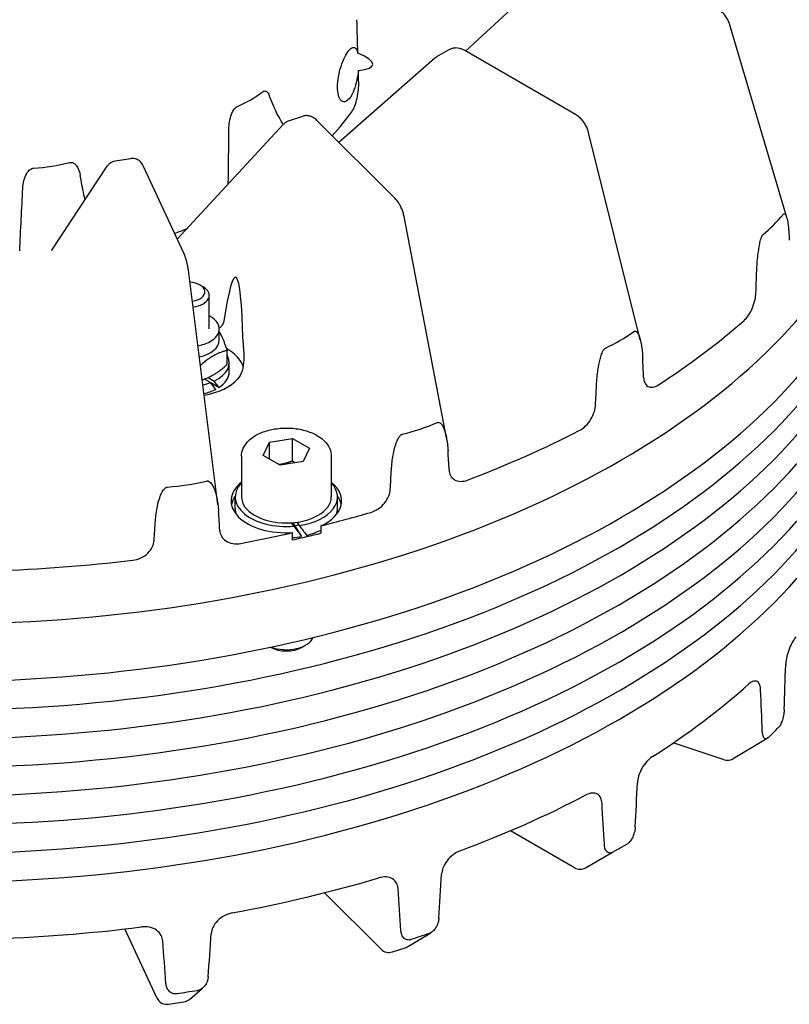
# Model space of a CAD drawing. Units: millimetres. Extents: x 78 to 1045, y 10 to 1362.
# Drawn here: x 348 to 487, y 828 to 1006 of the extents above; entities that cross this region are included whole.
import ezdxf

# ---------------------------------------------------------------- set-up
doc = ezdxf.new("R2010")
doc.units = ezdxf.units.MM
doc.header["$LTSCALE"] = 5
doc.layers.add('Visible Edges(Hillmar_metric)', color=7, linetype='Continuous', lineweight=25)

msp = doc.modelspace()

# ---------------------------------------------------------------- linework, layer by layer
at = {"layer": 'Visible Edges(Hillmar_metric)'}
for p, q in [((445.398, 1016.105), (428.468, 1000.522)), ((486.541, 970.432), (476.197, 1005.46)), ((423.299, 999.518), (425.396, 1000.729)), ((448.354, 989.041), (428.31, 1000.613)), ((405.562, 984.029), (422.871, 999.211)), ((393.795, 990.492), (392.963, 992.503)), ((396.464, 987.879), (399.02, 988.731)), ((376.34, 966.502), (395.477, 987.237)), ((415.748, 973.843), (401.6, 987.991)), ((460.074, 948.296), (450.72, 985.816)), ((365.081, 980.648), (367.924, 981.088)), ((353.662, 964.5), (363.654, 979.713)), ((377.575, 963.841), (370.238, 979.649)), ((358.926, 977.21), (358.79, 977.995)), ((425.019, 930.579), (417.341, 970.626)), ((383.691, 918.476), (378.334, 960.922)), ((380.47, 958.209), (381.012, 957.896)), ((382.111, 950.286), (382.111, 956.365)), ((383.923, 948.244), (383.923, 950.286)), ((385.332, 943.863), (385.332, 946.386)), ((385.736, 942.529), (385.736, 944.162)), ((382.359, 940.584), (381.252, 941.223)), ((381.918, 941.492), (383.015, 940.859)), ((383.851, 939.686), (382.412, 940.517)), ((391.879, 927.415), (392.993, 929.83)), ((392.993, 929.83), (397.174, 930.481)), ((392.993, 926.773), (392.993, 929.83)), ((397.174, 930.481), (400.241, 928.716)), ((397.174, 926.399), (397.174, 930.481)), ((400.241, 928.716), (399.126, 926.3)), ((387.935, 927.249), (387.935, 919.9)), ((394.945, 925.65), (391.879, 927.415)), ((399.126, 926.3), (394.945, 925.65)), ((404.185, 927.249), (404.185, 919.9)), ((386.81, 917.859), (386.81, 919.9)), ((405.31, 917.859), (405.31, 919.9)), ((397.395, 914.616), (396.992, 915.24)), ((397.992, 915.344), (398.387, 914.732)), ((397.156, 912.12), (397.156, 913.447)), ((397.437, 914.897), (398.815, 912.761)), ((402.313, 914.68), (402.313, 913.354)), ((393.202, 892.735), (393.202, 892.735)), ((398.918, 892.735), (399.595, 893.126)), ((483.017, 876.232), (476.856, 872.565)), ((475.214, 872.388), (466.041, 875.445)), ((448.192, 852.851), (436.574, 859.558)), ((455.053, 855.666), (457.724, 857.208)), ((450.176, 852.851), (455.053, 855.666)), ((413.2, 838.12), (402.976, 848.344)), ((372.656, 829.321), (366.866, 841.797)), ((418.123, 838.655), (422.205, 841.122)), ((415.231, 837.64), (417.724, 838.471)), ((378.516, 829.069), (380.918, 831.095)), ((374.759, 828.195), (377.54, 828.626))]:
    msp.add_line(p, q, dxfattribs=at)
for centre, start, end in [((475.841, 874.27), 251.56505, 300.76029), ((449.184, 854.569), 240, 300), ((417.096, 840.354), 288.43495, 301.14411), ((414.603, 839.523), 225, 288.43495), ((374.456, 830.157), 204.89609, 278.79398), ((377.237, 830.587), 278.79398, 310.12782)]:
    msp.add_arc(centre, 1.984, start, end, dxfattribs=at)
for centre, major_axis, ratio, start_param, end_param in [((287.713, -1627.593), (-55.445, -3387.06), 0.0366389, 2.4594062, 2.4622381), ((374.643, 1004.077), (37.045, -6.027), 0.1114875, 5.9236737, 6.6855561), ((332.917, 997.726), (-174.625, 0), 0.5773503, 0, 3.1415927), ((332.917, 997.726), (-174.625, 0), 0.5773503, 0, 3.1415927), ((287.713, -1627.593), (-55.445, -3387.06), 0.0366389, 2.4569053, 2.4579259), ((337.153, 1133.924), (48.047, -144.206), 0.3896723, 0.034275, 0.1249763), ((332.917, 1007.197), (80.962, 0), 0.5773503, 5.7936764, 5.8961911), ((332.917, 987.356), (-174.625, 0), 0.5773503, 0, 3.1415927), ((209.418, -1601.494), (151.876, 3355.039), 0.0276682, 5.589965, 5.5945404), ((332.917, 982.172), (174.625, 0), 0.5773503, 3.1158768, 6.3089011), ((334.468, 1133.029), (17.925, -153.494), 0.4665945, 6.2552125, 6.3459138), ((332.917, 976.987), (-174.625, 0), 0.5773503, 0, 3.1415927), ((164.214, -1556.29), (-208.523, -3299.335), 0.0113819, 2.4410119, 2.4463447), ((332.917, 971.802), (174.625, 0), 0.5773503, 3.1158768, 6.3089011), ((332.917, 1559.783), (141.143, -596.638), 0.1723368, 0.0851176, 0.1268811), ((332.917, 1007.197), (-80.962, 0), 0.5773503, 2.1296734, 2.1628666), ((332.917, 966.617), (-174.625, 0), 0.5773503, 0, 3.1415927), ((332.917, 961.433), (174.625, 0), 0.5773503, 3.1158768, 6.3089011), ((378.361, 805.909), (-8.503, -153.73), 0.034235, 2.7493507, 3.4725611), ((332.917, 1102.931), (-84.762, -2720.453), 0.0561207, 1.5188073, 1.5201423), ((378.361, 956.991), (2.983, 0), 0.5773503, 4.9426096, 7.7692505), ((378.361, 956.365), (3.75, 0), 0.5773503, 4.9314305, 7.0685835), ((332.917, 956.248), (-174.625, 0), 0.5773503, 0, 3.1415927), ((332.917, 951.063), (174.625, 0), 0.5773503, 3.1158768, 6.3089011), ((378.361, 950.286), (5.562, 0), 0.5773503, 5.0232369, 7.1141585), ((332.917, 1007.197), (174.625, 0), 0.5773503, 5.5557129, 5.7016608), ((332.917, 1559.783), (113.714, -615.25), 0.2154017, 0.0553684, 0.0971319), ((378.361, 948.244), (5.563, 0), 0.5773503, 5.0710697, 6.2831853), ((378.361, 944.162), (7.375, 0), 0.5773503, 5.3952754, 6.6157255), ((378.361, 942.529), (10, 0), 0.5773503, 0.1681725, 0.8152763), ((332.917, 1102.931), (127.144, -2562.372), 0.0467149, 1.5054462, 1.5067812), ((378.361, 942.529), (7.375, 0), 0.5773503, 5.5520511, 6.2831853), ((378.361, 944.162), (-7.375, 0), 0.5773503, 1.9298592, 2.1437942), ((378.361, 943.856), (-10, 0), 0.5773503, 1.8573062, 2.6636872), ((378.361, 943.095), (3.967, -4.337), 0.2019062, 0.9193317, 0.9594164), ((378.361, 941.963), (7.202, -7.874), 0.2019062, 1.0569215, 1.2150578), ((378.361, 943.095), (-7.202, 7.874), 0.2019062, 4.0899863, 4.2467619), ((332.917, 1102.931), (120.445, 2704.902), 0.0467446, 4.6529048, 4.6542398), ((378.361, 942.529), (-7.375, 0), 0.5773503, 1.9590458, 2.3019306), ((332.917, 1559.783), (79.823, -629.331), 0.2467909, 0.0279734, 0.0697369), ((332.917, 1007.197), (174.625, 0), 0.5773503, 5.2939135, 5.4398614), ((332.917, 1102.931), (154.249, -2583.739), 0.031683, 1.4998988, 1.5012338), ((332.917, 1102.931), (148.484, 2684.503), 0.034235, 4.6465456, 4.6478806), ((332.917, 1559.783), (41.18, -638.13), 0.2659333, 0.0028555, 0.044619), ((396.06, 919.186), (-10, 0), 0.5773503, 5.6608168, 7.9638521), ((396.06, 919.9), (-9.25, 0), 0.5773503, 5.7848478, 7.9988056), ((396.06, 919.9), (9.25, 0), 0.5773503, 4.9667206, 6.7815228), ((396.06, 919.186), (10, 0), 0.5773503, 5.3879167, 6.9055538), ((396.06, 917.859), (-10, 0), 0.5773503, 5.8923577, 6.1680261), ((396.06, 919.9), (8.125, 0), 0.5773503, 3.1415927, 6.2831853), ((396.06, 917.859), (10, 0), 0.5773503, 0.1151592, 0.3908276), ((332.917, 1102.931), (170.282, -2608.401), 0.0148376, 1.4972775, 1.4986125), ((396.06, 917.859), (-9.25, 0), 0.5773503, 0, 0.2170668), ((332.917, 1007.197), (174.625, 0), 0.5773503, 5.12107, 5.178062), ((396.06, 917.859), (9.25, 0), 0.5773503, 6.0661185, 6.2831853), ((332.917, 1102.931), (166.969, 2660.553), 0.0192211, 4.6417774, 4.6431124), ((396.06, 917.152), (-5.308, 7.053), 0.0303527, 1.8205129, 1.873342), ((332.917, 1007.197), (174.625, 0), 0.5773503, 5.0321141, 5.0891061), ((332.917, 1005.871), (-174.625, 0), 0.5773503, 1.9475135, 1.9794774), ((396.06, 917.152), (9.242, -12.28), 0.0303527, 4.89752, 5.0551114), ((396.06, 917.859), (5.625, 0), 0.5773503, 4.9798784, 5.120552), ((396.06, 918.566), (-9.242, 12.28), 0.0303527, 1.8654349, 2.0216795), ((396.06, 917.859), (-9.25, 0), 0.5773503, 1.9813725, 2.3131307), ((396.06, 917.859), (-9.25, 0), 0.5773503, 1.6896157, 1.8732117), ((332.917, 1007.197), (174.625, 0), 0.5773503, 4.7703147, 4.9162626), ((396.06, 895.168), (5, 0), 0.5773503, 4.1294622, 6.0484597), ((396.06, 894.385), (4.041, 0), 0.5773503, 3.9269908, 5.4977871), ((332.917, 877.116), (-84.479, -2419.006), 0.063179, 1.5748014, 1.5781326), ((332.917, 940.694), (-174.625, 0), 0.5773503, 2.4048661, 2.5693223), ((332.917, 877.116), (-91.089, 2244.42), 0.0663805, 4.7098723, 4.7132035), ((332.917, 785.151), (174.059, 125.454), 0.1120138, 5.6682106, 5.689842), ((332.917, 877.116), (-120.096, -2403.514), 0.0527439, 1.5664059, 1.5697371), ((332.917, 940.694), (-174.625, 0), 0.5773503, 2.1430667, 2.3075229), ((332.917, 877.116), (-127.666, 2260.998), 0.0526955, 4.7005172, 4.7038485), ((332.917, 940.694), (-174.625, 0), 0.5773503, 1.8812673, 2.0457235), ((332.917, 877.116), (-148.153, -2383.177), 0.0387875, 1.5592017, 1.5625329), ((332.917, 877.116), (-154.655, 2282.428), 0.0355285, 4.6943574, 4.6976886), ((332.917, 940.694), (-174.625, 0), 0.5773503, 1.619468, 1.7839241), ((332.917, 877.116), (-166.746, -2359.276), 0.0219818, 1.5537002, 1.5570314), ((332.917, 785.151), (174.441, 72.256), 0.1109882, 0.9904414, 1.0120728), ((332.917, 877.116), (-170.478, 2307.135), 0.0163968, 4.691594, 4.6949252), ((332.917, 785.151), (174.452, 38.509), 0.2019062, 1.2536412, 1.2752726)]:
    msp.add_ellipse(centre, major_axis=major_axis, ratio=ratio, start_param=start_param, end_param=end_param, dxfattribs=at)
for points, knots in [([(476.197, 1005.46), (476.111, 1005.753), (475.992, 1006.03), (475.707, 1006.551), (475.54, 1006.795), (475.165, 1007.248), (474.958, 1007.457), (474.511, 1007.836), (474.27, 1008.006), (473.758, 1008.299), (473.488, 1008.423), (473.203, 1008.518)], [-1.3127891, -1.3127891, -1.3127891, -1.3127891, -1.0502313, -1.0502313, -0.7876735, -0.7876735, -0.5251156, -0.5251156, -0.2625578, -0.2625578, 0, 0, 0, 0]), ([(409.083, 996.982), (409.022, 996.392), (408.924, 995.788), (408.67, 994.629), (408.489, 994.006), (408.065, 992.918), (407.82, 992.454), (407.339, 991.782), (407.069, 991.53), (406.549, 991.302), (406.3, 991.326), (405.888, 991.596), (405.699, 991.861), (405.427, 992.616), (405.345, 993.106), (405.321, 993.627), (405.296, 994.146), (405.325, 994.763), (405.498, 996.045), (405.642, 996.709), (405.982, 997.905), (406.201, 998.517), (406.678, 999.587), (406.936, 1000.045), (407.416, 1000.714), (407.669, 1000.969), (408.134, 1001.211), (408.345, 1001.199), (408.684, 1000.949), (408.835, 1000.696), (408.961, 1000.271), (408.977, 1000.211), (408.992, 1000.149)], [1.3692215, 1.3692215, 1.3692215, 1.3692215, 1.5058441, 1.5058441, 1.6569317, 1.6569317, 1.8080193, 1.8080193, 1.9591069, 1.9591069, 2.1101945, 2.1101945, 2.2614015, 2.2614015, 2.4126086, 2.4126086, 2.4126086, 2.563045, 2.563045, 2.7134813, 2.7134813, 2.8639024, 2.8639024, 3.0143236, 3.0143236, 3.1647447, 3.1647447, 3.3151658, 3.3151658, 3.4656022, 3.4656022, 3.4890134, 3.4890134, 3.4890134, 3.4890134]), ([(428.31, 1000.613), (428.163, 1000.698), (428.007, 1000.776), (427.677, 1000.909), (427.501, 1000.965), (427.125, 1001.046), (426.925, 1001.071), (426.502, 1001.074), (426.279, 1001.05), (425.831, 1000.939), (425.605, 1000.85), (425.396, 1000.729)], [0, 0, 0, 0, 0.15707963, 0.15707963, 0.31415927, 0.31415927, 0.4712389, 0.4712389, 0.62831853, 0.62831853, 0.78539816, 0.78539816, 0.78539816, 0.78539816]), ([(422.871, 999.211), (422.897, 999.234), (422.924, 999.257), (422.978, 999.301), (423.006, 999.322), (423.062, 999.364), (423.09, 999.385), (423.149, 999.425), (423.178, 999.444), (423.238, 999.482), (423.268, 999.5), (423.299, 999.518)], [-0.90668555, -0.90668555, -0.90668555, -0.90668555, -0.88242807, -0.88242807, -0.85817059, -0.85817059, -0.83391312, -0.83391312, -0.80965564, -0.80965564, -0.78539816, -0.78539816, -0.78539816, -0.78539816]), ([(407.892, 989.556), (408.079, 989.82), (408.269, 990.183), (408.605, 991.038), (408.751, 991.532), (408.967, 992.497), (409.052, 993.032), (409.142, 993.992), (409.156, 994.422), (409.146, 994.796)], [0.48466605, 0.48466605, 0.48466605, 0.48466605, 0.60314619, 0.60314619, 0.72337303, 0.72337303, 0.84320053, 0.84320053, 0.94702481, 0.94702481, 0.94702481, 0.94702481]), ([(391.83, 993.177), (391.871, 993.207), (391.912, 993.231), (392.036, 993.29), (392.116, 993.305), (392.268, 993.3), (392.339, 993.279), (392.538, 993.176), (392.65, 993.055), (392.824, 992.803), (392.899, 992.661), (392.964, 992.505)], [0.35915391, 0.35915391, 0.35915391, 0.35915391, 0.37291101, 0.37291101, 0.40316615, 0.40316615, 0.4334213, 0.4334213, 0.49393158, 0.49393158, 0.55114664, 0.55114664, 0.55114664, 0.55114664]), ([(385.673, 986.287), (385.683, 987.176), (385.815, 988.211), (386.242, 989.355), (386.353, 989.605), (386.556, 989.94), (386.63, 990.045), (386.789, 990.23), (386.875, 990.31), (387.008, 990.4), (387.053, 990.425), (387.098, 990.445)], [0.82080964, 0.82080964, 0.82080964, 0.82080964, 1.0604219, 1.0604219, 1.12093218, 1.12093218, 1.15118732, 1.15118732, 1.18144247, 1.18144247, 1.19519957, 1.19519957, 1.19519957, 1.19519957]), ([(395.511, 987.273), (395.459, 987.352), (395.408, 987.431), (394.777, 988.417), (394.271, 989.373), (393.842, 990.381), (393.818, 990.436), (393.795, 990.492)], [0.7328393, 0.7328393, 0.7328393, 0.7328393, 0.75893944, 0.75893944, 1.05839676, 1.05839676, 1.0758622, 1.0758622, 1.0758622, 1.0758622]), ([(401.6, 987.991), (401.506, 988.084), (401.406, 988.176), (401.181, 988.353), (401.057, 988.439), (400.772, 988.6), (400.61, 988.676), (400.233, 988.795), (400.016, 988.838), (399.536, 988.849), (399.272, 988.815), (399.02, 988.731)], [0, 0, 0, 0, 0.13694384, 0.13694384, 0.27388768, 0.27388768, 0.41083152, 0.41083152, 0.54777536, 0.54777536, 0.6847192, 0.6847192, 0.6847192, 0.6847192]), ([(450.72, 985.816), (450.653, 986.083), (450.564, 986.341), (450.349, 986.841), (450.222, 987.082), (449.937, 987.544), (449.777, 987.765), (449.428, 988.181), (449.238, 988.377), (448.824, 988.735), (448.6, 988.899), (448.354, 989.041)], [-1.3127891, -1.3127891, -1.3127891, -1.3127891, -1.0502313, -1.0502313, -0.7876735, -0.7876735, -0.5251156, -0.5251156, -0.2625578, -0.2625578, 0, 0, 0, 0]), ([(395.477, 987.237), (395.525, 987.289), (395.577, 987.341), (395.688, 987.442), (395.747, 987.491), (395.873, 987.584), (395.94, 987.629), (396.08, 987.712), (396.153, 987.751), (396.305, 987.821), (396.384, 987.852), (396.464, 987.879)], [-0.92729522, -0.92729522, -0.92729522, -0.92729522, -0.87878002, -0.87878002, -0.83026481, -0.83026481, -0.78174961, -0.78174961, -0.73323441, -0.73323441, -0.6847192, -0.6847192, -0.6847192, -0.6847192]), ([(370.238, 979.649), (370.2, 979.733), (370.158, 979.816), (370.062, 979.989), (370.008, 980.079), (369.869, 980.277), (369.786, 980.385), (369.535, 980.633), (369.368, 980.78), (368.896, 981.006), (368.643, 981.089), (368.209, 981.115), (368.066, 981.11), (367.924, 981.088)], [0, 0, 0, 0, 0.12638286, 0.12638286, 0.25276572, 0.25276572, 0.37914859, 0.37914859, 0.50553145, 0.50553145, 0.59252587, 0.59252587, 0.63191431, 0.63191431, 0.63191431, 0.63191431]), ([(348.393, 975.731), (348.435, 976.612), (348.64, 977.595), (349.231, 978.582), (349.384, 978.791), (349.659, 979.052), (349.759, 979.13), (349.972, 979.257), (350.087, 979.307), (350.264, 979.349), (350.323, 979.357), (350.382, 979.361)], [0.82080964, 0.82080964, 0.82080964, 0.82080964, 1.0604219, 1.0604219, 1.12093218, 1.12093218, 1.15118732, 1.15118732, 1.18144247, 1.18144247, 1.19519957, 1.19519957, 1.19519957, 1.19519957]), ([(356.847, 980.361), (356.905, 980.376), (356.963, 980.385), (357.137, 980.397), (357.249, 980.383), (357.46, 980.321), (357.558, 980.274), (357.832, 980.098), (357.985, 979.936), (358.465, 979.291), (358.68, 978.651), (358.792, 977.995)], [0.35915391, 0.35915391, 0.35915391, 0.35915391, 0.37291101, 0.37291101, 0.40316615, 0.40316615, 0.4334213, 0.4334213, 0.49393158, 0.49393158, 0.67455135, 0.67455135, 0.67455135, 0.67455135]), ([(363.654, 979.713), (363.697, 979.778), (363.745, 979.845), (363.861, 979.985), (363.928, 980.057), (364.087, 980.203), (364.179, 980.276), (364.393, 980.414), (364.514, 980.478), (364.783, 980.584), (364.93, 980.624), (365.081, 980.648)], [-0.90668555, -0.90668555, -0.90668555, -0.90668555, -0.8517313, -0.8517313, -0.79677705, -0.79677705, -0.74182281, -0.74182281, -0.68686856, -0.68686856, -0.63191431, -0.63191431, -0.63191431, -0.63191431]), ([(359.654, 973.623), (359.511, 974.237), (359.374, 974.864), (359.132, 976.065), (359.024, 976.64), (358.926, 977.21)], [0.75597569, 0.75597569, 0.75597569, 0.75597569, 0.92335494, 0.92335494, 1.0758622, 1.0758622, 1.0758622, 1.0758622]), ([(417.341, 970.626), (417.296, 970.862), (417.237, 971.096), (417.095, 971.561), (417.011, 971.79), (416.823, 972.239), (416.718, 972.458), (416.487, 972.881), (416.36, 973.085), (416.08, 973.476), (415.927, 973.664), (415.748, 973.843)], [-1.3127891, -1.3127891, -1.3127891, -1.3127891, -1.0502313, -1.0502313, -0.7876735, -0.7876735, -0.5251156, -0.5251156, -0.2625578, -0.2625578, 0, 0, 0, 0]), ([(485.937, 971.019), (485.945, 971.029), (485.954, 971.038), (485.988, 971.073), (486.017, 971.093), (486.07, 971.117), (486.096, 971.12), (486.23, 971.111), (486.3, 971.008), (486.431, 970.766), (486.486, 970.616), (486.636, 970.116), (486.712, 969.72), (486.9, 968.482), (486.983, 967.414), (487.017, 966.351)], [0.49895394, 0.49895394, 0.49895394, 0.49895394, 0.50297488, 0.50297488, 0.51620376, 0.51620376, 0.52943265, 0.52943265, 0.59642084, 0.59642084, 0.66340902, 0.66340902, 0.79738539, 0.79738539, 1.09759719, 1.09759719, 1.09759719, 1.09759719]), ([(481.103, 960.437), (481.134, 961.349), (481.197, 962.297), (481.368, 963.91), (481.456, 964.568), (481.63, 965.522), (481.693, 965.829), (481.81, 966.294), (481.853, 966.448), (481.954, 966.765), (482.011, 966.927), (482.119, 967.144), (482.147, 967.194), (482.205, 967.282), (482.236, 967.32), (482.273, 967.357), (482.282, 967.365), (482.291, 967.373)], [1.41631886, 1.41631886, 1.41631886, 1.41631886, 1.67027028, 1.67027028, 1.85835509, 1.85835509, 1.95239749, 1.95239749, 1.99941869, 1.99941869, 2.04643989, 2.04643989, 2.05966878, 2.05966878, 2.07289767, 2.07289767, 2.07691861, 2.07691861, 2.07691861, 2.07691861]), ([(378.334, 960.922), (378.308, 961.123), (378.277, 961.329), (378.203, 961.742), (378.161, 961.95), (378.068, 962.359), (378.017, 962.56), (377.908, 962.948), (377.849, 963.136), (377.723, 963.496), (377.655, 963.668), (377.575, 963.841)], [-1.3127891, -1.3127891, -1.3127891, -1.3127891, -1.0502313, -1.0502313, -0.7876735, -0.7876735, -0.5251156, -0.5251156, -0.2625578, -0.2625578, 0, 0, 0, 0]), ([(478.838, 951.817), (479.112, 952.058), (479.403, 952.397), (479.934, 953.203), (480.174, 953.67), (480.552, 954.589), (480.715, 955.103), (480.915, 956.028), (480.967, 956.445), (480.98, 956.811)], [0.47894715, 0.47894715, 0.47894715, 0.47894715, 0.59869975, 0.59869975, 0.71845234, 0.71845234, 0.83803818, 0.83803818, 0.94059911, 0.94059911, 0.94059911, 0.94059911]), ([(383.912, 950.492), (383.987, 950.531), (384.059, 950.573), (384.291, 950.723), (384.432, 950.845), (384.612, 951.106), (384.668, 951.234), (384.692, 951.39)], [0.96005132, 0.96005132, 0.96005132, 0.96005132, 0.98865193, 0.98865193, 1.05861497, 1.05861497, 1.11088784, 1.11088784, 1.11088784, 1.11088784]), ([(458.947, 949.809), (458.959, 949.817), (458.971, 949.824), (459.021, 949.853), (459.061, 949.868), (459.139, 949.882), (459.176, 949.881), (459.32, 949.855), (459.395, 949.791), (459.529, 949.651), (459.585, 949.571), (459.739, 949.311), (459.822, 949.114), (460.049, 948.46), (460.164, 947.956), (460.385, 946.637), (460.466, 945.798), (460.506, 944.94)], [0.49895394, 0.49895394, 0.49895394, 0.49895394, 0.50297488, 0.50297488, 0.51620376, 0.51620376, 0.52943265, 0.52943265, 0.57645385, 0.57645385, 0.62347505, 0.62347505, 0.71751745, 0.71751745, 0.90560226, 0.90560226, 1.15955368, 1.15955368, 1.15955368, 1.15955368]), ([(388.23, 947.852), (388.235, 947.667), (388.247, 947.471), (388.279, 946.997), (388.301, 946.714), (388.356, 945.842), (388.373, 945.24), (388.318, 944.03), (388.223, 943.336), (387.851, 942.106), (387.574, 941.573), (387.24, 941.2)], [1.14626819, 1.14626819, 1.14626819, 1.14626819, 1.19854106, 1.19854106, 1.2685041, 1.2685041, 1.40843019, 1.40843019, 1.58274216, 1.58274216, 1.75705412, 1.75705412, 1.75705412, 1.75705412]), ([(452.143, 940.111), (452.186, 941.018), (452.273, 941.954), (452.509, 943.537), (452.631, 944.178), (452.872, 945.101), (452.959, 945.396), (453.122, 945.84), (453.181, 945.986), (453.322, 946.285), (453.4, 946.437), (453.552, 946.634), (453.59, 946.678), (453.671, 946.756), (453.714, 946.789), (453.765, 946.819), (453.778, 946.826), (453.79, 946.831)], [-1.15955368, -1.15955368, -1.15955368, -1.15955368, -0.90560226, -0.90560226, -0.71751745, -0.71751745, -0.62347505, -0.62347505, -0.57645385, -0.57645385, -0.52943265, -0.52943265, -0.51620376, -0.51620376, -0.50297488, -0.50297488, -0.49895394, -0.49895394, -0.49895394, -0.49895394]), ([(460.665, 941.526), (460.682, 941.181), (460.749, 940.855), (461.005, 940.273), (461.213, 940.038), (461.69, 939.762), (461.992, 939.703), (462.65, 939.791), (463.005, 939.939), (463.337, 940.154)], [0.97464894, 0.97464894, 0.97464894, 0.97464894, 1.07720986, 1.07720986, 1.1967957, 1.1967957, 1.3165483, 1.3165483, 1.43630089, 1.43630089, 1.43630089, 1.43630089]), ([(449.04, 931.899), (449.413, 932.091), (449.809, 932.377), (450.534, 933.088), (450.864, 933.512), (451.383, 934.363), (451.607, 934.847), (451.883, 935.736), (451.956, 936.143), (451.973, 936.507)], [0.47894717, 0.47894717, 0.47894717, 0.47894717, 0.59869976, 0.59869976, 0.71845236, 0.71845236, 0.8380382, 0.8380382, 0.94059912, 0.94059912, 0.94059912, 0.94059912]), ([(423.368, 933.354), (423.383, 933.36), (423.398, 933.366), (423.459, 933.386), (423.51, 933.394), (423.605, 933.395), (423.651, 933.387), (423.83, 933.337), (423.922, 933.26), (424.088, 933.098), (424.157, 933.008), (424.349, 932.721), (424.451, 932.51), (424.733, 931.818), (424.875, 931.295), (425.15, 929.938), (425.251, 929.085), (425.301, 928.22)], [0.49895394, 0.49895394, 0.49895394, 0.49895394, 0.50297488, 0.50297488, 0.51620376, 0.51620376, 0.52943265, 0.52943265, 0.57645385, 0.57645385, 0.62347505, 0.62347505, 0.71751745, 0.71751745, 0.90560226, 0.90560226, 1.15955368, 1.15955368, 1.15955368, 1.15955368]), ([(387.935, 927.249), (387.935, 927.757), (388.053, 928.262), (388.503, 929.238), (388.852, 929.701), (389.774, 930.577), (390.373, 930.976), (391.751, 931.642), (392.535, 931.904), (394.187, 932.259), (395.053, 932.353), (396.786, 932.371), (397.652, 932.295), (399.31, 931.979), (400.102, 931.739), (401.538, 931.099), (402.183, 930.7), (403.229, 929.763), (403.639, 929.228), (404.083, 928.193), (404.185, 927.722), (404.185, 927.249)], [3.9285006, 3.9285006, 3.9285006, 3.9285006, 4.1891515, 4.1891515, 4.4742201, 4.4742201, 4.8018056, 4.8018056, 5.1429405, 5.1429405, 5.4813858, 5.4813858, 5.8179901, 5.8179901, 6.1560868, 6.1560868, 6.4971875, 6.4971875, 6.827364, 6.827364, 7.0700932, 7.0700932, 7.0700932, 7.0700932]), ([(415.058, 924.805), (415.11, 925.705), (415.215, 926.626), (415.5, 928.169), (415.648, 928.79), (415.939, 929.673), (416.045, 929.954), (416.242, 930.37), (416.313, 930.506), (416.484, 930.781), (416.58, 930.92), (416.763, 931.091), (416.81, 931.129), (416.908, 931.194), (416.96, 931.219), (417.023, 931.241), (417.038, 931.245), (417.053, 931.249)], [-1.15955368, -1.15955368, -1.15955368, -1.15955368, -0.90560226, -0.90560226, -0.71751745, -0.71751745, -0.62347505, -0.62347505, -0.57645385, -0.57645385, -0.52943265, -0.52943265, -0.51620376, -0.51620376, -0.50297488, -0.50297488, -0.49895394, -0.49895394, -0.49895394, -0.49895394]), ([(425.499, 924.779), (425.519, 924.431), (425.603, 924.094), (425.921, 923.468), (426.18, 923.197), (426.776, 922.84), (427.152, 922.729), (427.975, 922.705), (428.421, 922.791), (428.838, 922.95)], [0.97464894, 0.97464894, 0.97464894, 0.97464894, 1.07720986, 1.07720986, 1.1967957, 1.1967957, 1.3165483, 1.3165483, 1.43630089, 1.43630089, 1.43630089, 1.43630089]), ([(381.626, 922.776), (381.642, 922.78), (381.659, 922.783), (381.728, 922.794), (381.784, 922.794), (381.892, 922.779), (381.943, 922.764), (382.144, 922.685), (382.248, 922.593), (382.434, 922.404), (382.512, 922.303), (382.727, 921.986), (382.843, 921.758), (383.159, 921.02), (383.32, 920.474), (383.63, 919.073), (383.744, 918.204), (383.8, 917.33)], [0.49895394, 0.49895394, 0.49895394, 0.49895394, 0.50297488, 0.50297488, 0.51620376, 0.51620376, 0.52943265, 0.52943265, 0.57645385, 0.57645385, 0.62347505, 0.62347505, 0.71751745, 0.71751745, 0.90560226, 0.90560226, 1.15955368, 1.15955368, 1.15955368, 1.15955368]), ([(372.375, 915.563), (372.432, 916.454), (372.549, 917.359), (372.863, 918.856), (373.027, 919.453), (373.348, 920.289), (373.466, 920.553), (373.684, 920.937), (373.763, 921.063), (373.952, 921.31), (374.057, 921.434), (374.261, 921.576), (374.312, 921.606), (374.421, 921.655), (374.478, 921.672), (374.548, 921.683), (374.565, 921.685), (374.582, 921.687)], [-1.15955368, -1.15955368, -1.15955368, -1.15955368, -0.90560226, -0.90560226, -0.71751745, -0.71751745, -0.62347505, -0.62347505, -0.57645385, -0.57645385, -0.52943265, -0.52943265, -0.51620376, -0.51620376, -0.50297488, -0.50297488, -0.49895394, -0.49895394, -0.49895394, -0.49895394]), ([(411.328, 917.113), (411.774, 917.242), (412.248, 917.463), (413.12, 918.052), (413.516, 918.42), (414.141, 919.185), (414.411, 919.631), (414.744, 920.474), (414.832, 920.869), (414.852, 921.23)], [0.47894715, 0.47894715, 0.47894715, 0.47894715, 0.59869975, 0.59869975, 0.71845234, 0.71845234, 0.83803818, 0.83803818, 0.94059911, 0.94059911, 0.94059911, 0.94059911]), ([(384.023, 913.857), (384.045, 913.506), (384.14, 913.155), (384.5, 912.478), (384.791, 912.166), (385.465, 911.712), (385.891, 911.54), (386.823, 911.382), (387.329, 911.396), (387.803, 911.487)], [0.97464894, 0.97464894, 0.97464894, 0.97464894, 1.07720986, 1.07720986, 1.1967957, 1.1967957, 1.3165483, 1.3165483, 1.43630089, 1.43630089, 1.43630089, 1.43630089]), ([(368.272, 908.466), (368.761, 908.524), (369.282, 908.669), (370.239, 909.119), (370.676, 909.424), (371.364, 910.088), (371.662, 910.492), (372.029, 911.282), (372.125, 911.662), (372.148, 912.02)], [0.47894715, 0.47894715, 0.47894715, 0.47894715, 0.59869975, 0.59869975, 0.71845234, 0.71845234, 0.83803818, 0.83803818, 0.94059911, 0.94059911, 0.94059911, 0.94059911]), ([(488.216, 894.591), (487.988, 894.335), (487.742, 893.982), (487.287, 893.151), (487.077, 892.673), (486.745, 891.739), (486.6, 891.219), (486.423, 890.296), (486.376, 889.886), (486.363, 889.525)], [0.478807, 0.478807, 0.478807, 0.478807, 0.59850721, 0.59850721, 0.71820742, 0.71820742, 0.83779733, 0.83779733, 0.93818622, 0.93818622, 0.93818622, 0.93818622]), ([(481.829, 884.991), (481.815, 885.326), (481.763, 885.637), (481.568, 886.188), (481.408, 886.402), (481.036, 886.632), (480.799, 886.662), (480.276, 886.515), (479.99, 886.338), (479.72, 886.096)], [0.97658832, 0.97658832, 0.97658832, 0.97658832, 1.0769969, 1.0769969, 1.19660657, 1.19660657, 1.31628702, 1.31628702, 1.43596748, 1.43596748, 1.43596748, 1.43596748]), ([(486.085, 881.467), (486.076, 881.22), (486.051, 880.946), (485.954, 880.303), (485.87, 879.928), (485.687, 879.343), (485.591, 879.088), (485.371, 878.637), (485.247, 878.441), (485.11, 878.29), (485.096, 878.275), (485.082, 878.261)], [0.60299459, 0.60299459, 0.60299459, 0.60299459, 0.67097978, 0.67097978, 0.758029, 0.758029, 0.81818035, 0.81818035, 0.8783317, 0.8783317, 0.88516828, 0.88516828, 0.88516828, 0.88516828]), ([(483.194, 876.372), (483.179, 876.358), (483.164, 876.344), (483.022, 876.217), (482.892, 876.158), (482.66, 876.157), (482.558, 876.214), (482.363, 876.421), (482.273, 876.622), (482.168, 877.063), (482.141, 877.285), (482.132, 877.514)], [0.27955232, 0.27955232, 0.27955232, 0.27955232, 0.2863889, 0.2863889, 0.34654025, 0.34654025, 0.4066916, 0.4066916, 0.49374082, 0.49374082, 0.56172601, 0.56172601, 0.56172601, 0.56172601]), ([(462.257, 872.956), (461.922, 872.743), (461.563, 872.435), (460.899, 871.689), (460.594, 871.251), (460.112, 870.378), (459.902, 869.886), (459.646, 868.995), (459.578, 868.594), (459.56, 868.236)], [0.478807, 0.478807, 0.478807, 0.478807, 0.59850721, 0.59850721, 0.71820742, 0.71820742, 0.83779733, 0.83779733, 0.93818622, 0.93818622, 0.93818622, 0.93818622]), ([(453.148, 864.533), (453.129, 864.871), (453.057, 865.191), (452.787, 865.777), (452.564, 866.021), (452.05, 866.318), (451.723, 866.391), (451.004, 866.339), (450.611, 866.213), (450.242, 866.019)], [0.97658826, 0.97658826, 0.97658826, 0.97658826, 1.07697715, 1.07697715, 1.19656705, 1.19656705, 1.31626726, 1.31626726, 1.43596748, 1.43596748, 1.43596748, 1.43596748]), ([(459.159, 860.229), (459.147, 859.984), (459.111, 859.715), (458.971, 859.089), (458.85, 858.73), (458.588, 858.178), (458.451, 857.941), (458.136, 857.531), (457.959, 857.359), (457.764, 857.232), (457.744, 857.22), (457.724, 857.208)], [0.60299459, 0.60299459, 0.60299459, 0.60299459, 0.67097978, 0.67097978, 0.758029, 0.758029, 0.81818035, 0.81818035, 0.8783317, 0.8783317, 0.88516828, 0.88516828, 0.88516828, 0.88516828]), ([(455.053, 855.666), (455.032, 855.654), (455.012, 855.643), (454.813, 855.542), (454.63, 855.507), (454.306, 855.548), (454.163, 855.624), (453.891, 855.867), (453.765, 856.084), (453.619, 856.544), (453.582, 856.771), (453.569, 857.002)], [0.27955232, 0.27955232, 0.27955232, 0.27955232, 0.2863889, 0.2863889, 0.34654025, 0.34654025, 0.4066916, 0.4066916, 0.49374082, 0.49374082, 0.56172601, 0.56172601, 0.56172601, 0.56172601]), ([(427.484, 855.937), (427.065, 855.781), (426.616, 855.535), (425.789, 854.902), (425.41, 854.516), (424.811, 853.725), (424.551, 853.269), (424.234, 852.422), (424.149, 852.032), (424.127, 851.677)], [0.478807, 0.478807, 0.478807, 0.478807, 0.59850721, 0.59850721, 0.71820742, 0.71820742, 0.83779733, 0.83779733, 0.93818622, 0.93818622, 0.93818622, 0.93818622]), ([(416.273, 849.059), (416.25, 849.399), (416.164, 849.732), (415.836, 850.364), (415.567, 850.644), (414.945, 851.028), (414.55, 851.156), (413.684, 851.224), (413.212, 851.164), (412.769, 851.032)], [0.97658832, 0.97658832, 0.97658832, 0.97658832, 1.0769969, 1.0769969, 1.19660657, 1.19660657, 1.31628702, 1.31628702, 1.43596748, 1.43596748, 1.43596748, 1.43596748]), ([(386.266, 844.694), (385.791, 844.606), (385.284, 844.432), (384.35, 843.934), (383.922, 843.609), (383.248, 842.915), (382.955, 842.5), (382.598, 841.705), (382.503, 841.329), (382.478, 840.977)], [0.478807, 0.478807, 0.478807, 0.478807, 0.59850721, 0.59850721, 0.71820742, 0.71820742, 0.83779733, 0.83779733, 0.93818622, 0.93818622, 0.93818622, 0.93818622]), ([(373.718, 839.622), (373.693, 839.966), (373.597, 840.312), (373.234, 840.996), (372.937, 841.32), (372.251, 841.803), (371.815, 841.995), (370.86, 842.201), (370.341, 842.216), (369.853, 842.155)], [0.97658827, 0.97658827, 0.97658827, 0.97658827, 1.07697716, 1.07697716, 1.19656706, 1.19656706, 1.31626727, 1.31626727, 1.43596749, 1.43596749, 1.43596749, 1.43596749]), ([(423.631, 843.739), (423.615, 843.495), (423.571, 843.232), (423.398, 842.631), (423.249, 842.292), (422.925, 841.785), (422.756, 841.571), (422.368, 841.214), (422.149, 841.072), (421.909, 840.978), (421.885, 840.969), (421.86, 840.961)], [0.60299459, 0.60299459, 0.60299459, 0.60299459, 0.67097978, 0.67097978, 0.758029, 0.758029, 0.81818035, 0.81818035, 0.8783317, 0.8783317, 0.88516828, 0.88516828, 0.88516828, 0.88516828]), ([(418.589, 839.871), (418.564, 839.862), (418.539, 839.855), (418.296, 839.787), (418.074, 839.783), (417.679, 839.879), (417.506, 839.978), (417.175, 840.267), (417.022, 840.505), (416.845, 840.99), (416.799, 841.223), (416.784, 841.456)], [0.27955232, 0.27955232, 0.27955232, 0.27955232, 0.2863889, 0.2863889, 0.34654025, 0.34654025, 0.4066916, 0.4066916, 0.49374082, 0.49374082, 0.56172601, 0.56172601, 0.56172601, 0.56172601]), ([(376.286, 830.062), (376.259, 830.058), (376.231, 830.054), (375.961, 830.026), (375.714, 830.057), (375.276, 830.216), (375.084, 830.344), (374.717, 830.686), (374.548, 830.948), (374.351, 831.461), (374.301, 831.702), (374.283, 831.938)], [0.27955232, 0.27955232, 0.27955232, 0.27955232, 0.2863889, 0.2863889, 0.34654025, 0.34654025, 0.4066916, 0.4066916, 0.49374082, 0.49374082, 0.56172601, 0.56172601, 0.56172601, 0.56172601]), ([(381.92, 833.119), (381.903, 832.878), (381.853, 832.622), (381.659, 832.048), (381.491, 831.734), (381.128, 831.279), (380.938, 831.092), (380.504, 830.798), (380.259, 830.691), (379.99, 830.636), (379.963, 830.631), (379.935, 830.627)], [0.60248139, 0.60248139, 0.60248139, 0.60248139, 0.67046658, 0.67046658, 0.7575158, 0.7575158, 0.81766715, 0.81766715, 0.8778185, 0.8778185, 0.88465508, 0.88465508, 0.88465508, 0.88465508])]:
    msp.add_open_spline(points, degree=3, knots=knots, dxfattribs=at)
msp.add_open_spline([(353.653, 964.486), (353.653, 964.486), (353.656, 964.491), (353.662, 964.5)], degree=3, dxfattribs=at)
for points, weights in [([(383.923, 949.753), (384.591, 948.656), (385.332, 946.386)], [1.05511859197, 1.1188186453, 1]), ([(385.332, 946.386), (382.888, 945.79), (380.509, 943.691)], [1, 1.14719635922, 1.01428033623]), ([(380.838, 941.085), (383.022, 941.76), (385.332, 943.863)], [1.02980030508, 1.1379968068, 1]), ([(397.174, 926.399), (395.883, 925.882), (394.76, 925.756)], [1, 1.09024376618, 1.07520105541]), ([(397.565, 926.057), (397.375, 926.216), (397.174, 926.399)], [1.03161557691, 1.01787261995, 1])]:
    msp.add_rational_spline(points, weights, degree=2, dxfattribs=at)

doc.saveas('drawing.dxf')
